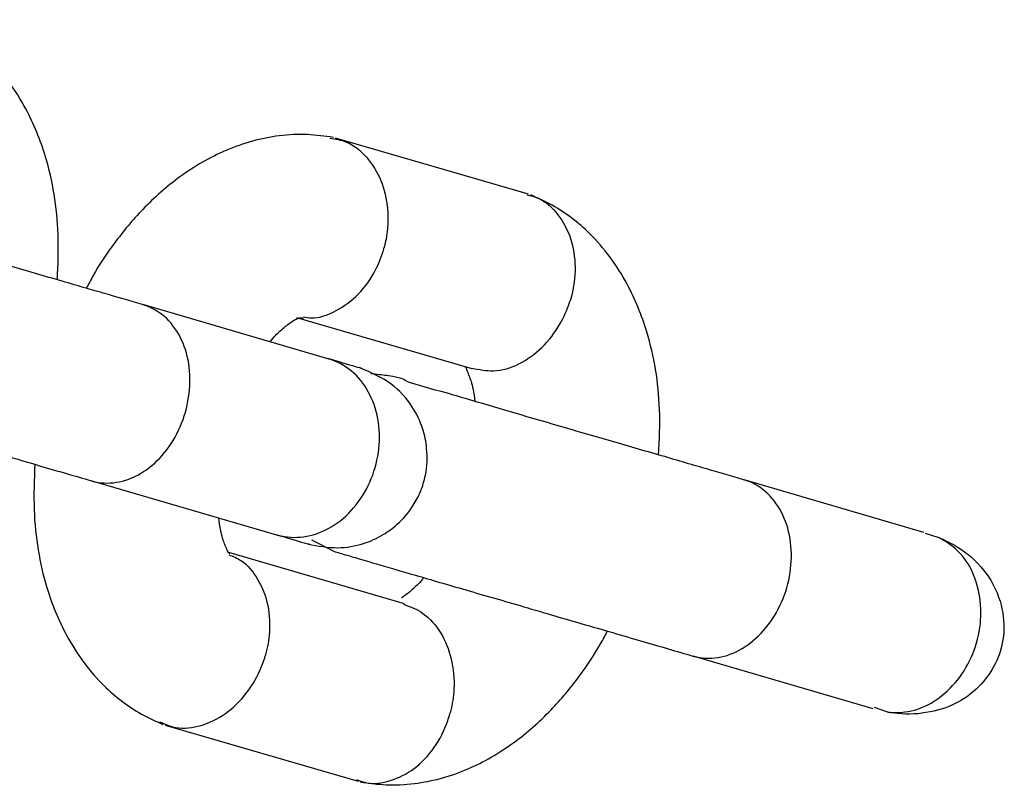
# Model space of a CAD drawing. Units: millimetres. Extents: x -3874 to 3958, y -4767 to 4880.
# Drawn here: x 1913 to 1945, y -864 to -839 of the extents above; entities that cross this region are included whole.
import ezdxf

# ---------------------------------------------------------------- set-up
doc = ezdxf.new("R2010")
doc.units = ezdxf.units.MM
doc.header["$MEASUREMENT"] = 0
doc.layers.add('Warstwa 1', color=7, linetype='Continuous')

msp = doc.modelspace()

# ---------------------------------------------------------------- linework, layer by layer
at = {"layer": 'Warstwa 1', "color": 0, "lineweight": 25}
for points, knots in [([(1914.0343, -847.393), (1914.0543, -846.893), (1914.0743, -846.393), (1914.0543, -845.903), (1914.0543, -845.903), (1914.0443, -845.453), (1913.9943, -845.023), (1913.9243, -844.593), (1913.9243, -844.593), (1913.8543, -844.173), (1913.7643, -843.763), (1913.6443, -843.363), (1913.6443, -843.363), (1913.4743, -842.813), (1913.2643, -842.293), (1913.0043, -841.803), (1913.0043, -841.803), (1912.6643, -841.173), (1912.2443, -840.613), (1911.7643, -840.143), (1911.7643, -840.143), (1911.5843, -839.963), (1911.3943, -839.803), (1911.1943, -839.653), (1911.1943, -839.653), (1910.9843, -839.493), (1910.7743, -839.343), (1910.5443, -839.213), (1910.5443, -839.213), (1910.3143, -839.093), (1910.0843, -838.983), (1909.8443, -838.883)], [0, 0, 0, 0, 0.1111111, 0.1111111, 0.1111111, 0.1111111, 0.2222222, 0.2222222, 0.2222222, 0.2222222, 0.3333333, 0.3333333, 0.3333333, 0.3333333, 0.4444444, 0.4444444, 0.4444444, 0.4444444, 0.5555556, 0.5555556, 0.5555556, 0.5555556, 0.6666667, 0.6666667, 0.6666667, 0.6666667, 0.7777778, 0.7777778, 0.7777778, 0.7777778, 1, 1, 1, 1]), ([(1923.0643, -842.733), (1922.7843, -842.693), (1922.4943, -842.653), (1922.2143, -842.643), (1922.2143, -842.643), (1921.9043, -842.623), (1921.6043, -842.643), (1921.2943, -842.683), (1921.2943, -842.683), (1920.7043, -842.753), (1920.1143, -842.913), (1919.5443, -843.163), (1919.5443, -843.163), (1919.0243, -843.383), (1918.5243, -843.673), (1918.0443, -844.023), (1918.0443, -844.023), (1917.6143, -844.333), (1917.2043, -844.693), (1916.8243, -845.093), (1916.8243, -845.093), (1916.4943, -845.433), (1916.1843, -845.803), (1915.8943, -846.203), (1915.8943, -846.203), (1915.6443, -846.533), (1915.4043, -846.883), (1915.2043, -847.253), (1915.2043, -847.253), (1915.1243, -847.393), (1915.0543, -847.533), (1914.9843, -847.663)], [0, 0, 0, 0, 0.1111111, 0.1111111, 0.1111111, 0.1111111, 0.2222222, 0.2222222, 0.2222222, 0.2222222, 0.3333333, 0.3333333, 0.3333333, 0.3333333, 0.4444444, 0.4444444, 0.4444444, 0.4444444, 0.5555556, 0.5555556, 0.5555556, 0.5555556, 0.6666667, 0.6666667, 0.6666667, 0.6666667, 0.7777778, 0.7777778, 0.7777778, 0.7777778, 1, 1, 1, 1]), ([(1922.9443, -842.753), (1923.1343, -842.783), (1923.3143, -842.813), (1923.4843, -842.883), (1923.4843, -842.883), (1923.7343, -842.983), (1923.9543, -843.163), (1924.1443, -843.383), (1924.1443, -843.383), (1924.3343, -843.603), (1924.4943, -843.853), (1924.6143, -844.143), (1924.6143, -844.143), (1924.7343, -844.423), (1924.8043, -844.743), (1924.8343, -845.073), (1924.8343, -845.073), (1924.8643, -845.403), (1924.8443, -845.743), (1924.7843, -846.073), (1924.7843, -846.073), (1924.7643, -846.143), (1924.7543, -846.223), (1924.7343, -846.293), (1924.7343, -846.293), (1924.7243, -846.313), (1924.7243, -846.323), (1924.7243, -846.333)], [0, 0, 0, 0, 0.125, 0.125, 0.125, 0.125, 0.25, 0.25, 0.25, 0.25, 0.375, 0.375, 0.375, 0.375, 0.5, 0.5, 0.5, 0.5, 0.625, 0.625, 0.625, 0.625, 0.75, 0.75, 0.75, 0.75, 1, 1, 1, 1]), ([(1929.3943, -844.613), (1929.4943, -844.633), (1929.5943, -844.653), (1929.6943, -844.693), (1929.6943, -844.693), (1929.9443, -844.773), (1930.1543, -844.963), (1930.3443, -845.183), (1930.3443, -845.183), (1930.5243, -845.403), (1930.6743, -845.653), (1930.7843, -845.933), (1930.7843, -845.933), (1930.8843, -846.213), (1930.9543, -846.533), (1930.9643, -846.853), (1930.9643, -846.853), (1930.9843, -847.183), (1930.9443, -847.513), (1930.8743, -847.843), (1930.8743, -847.843), (1930.8543, -847.913), (1930.8343, -847.993), (1930.8143, -848.073), (1930.8143, -848.073), (1930.8043, -848.083), (1930.8043, -848.093), (1930.7943, -848.103)], [0, 0, 0, 0, 0.125, 0.125, 0.125, 0.125, 0.25, 0.25, 0.25, 0.25, 0.375, 0.375, 0.375, 0.375, 0.5, 0.5, 0.5, 0.5, 0.625, 0.625, 0.625, 0.625, 0.75, 0.75, 0.75, 0.75, 1, 1, 1, 1]), ([(1933.7043, -853.123), (1933.7243, -852.623), (1933.7543, -852.123), (1933.7343, -851.633), (1933.7343, -851.633), (1933.7143, -851.183), (1933.6743, -850.753), (1933.6043, -850.323), (1933.6043, -850.323), (1933.5343, -849.903), (1933.4343, -849.493), (1933.3143, -849.093), (1933.3143, -849.093), (1933.1543, -848.553), (1932.9343, -848.023), (1932.6743, -847.533), (1932.6743, -847.533), (1932.3343, -846.903), (1931.9143, -846.343), (1931.4443, -845.873), (1931.4443, -845.873), (1931.2643, -845.693), (1931.0743, -845.533), (1930.8743, -845.383), (1930.8743, -845.383), (1930.6643, -845.223), (1930.4443, -845.073), (1930.2243, -844.953), (1930.2243, -844.953), (1929.9943, -844.823), (1929.7543, -844.723), (1929.5243, -844.613)], [0, 0, 0, 0, 0.1111111, 0.1111111, 0.1111111, 0.1111111, 0.2222222, 0.2222222, 0.2222222, 0.2222222, 0.3333333, 0.3333333, 0.3333333, 0.3333333, 0.4444444, 0.4444444, 0.4444444, 0.4444444, 0.5555556, 0.5555556, 0.5555556, 0.5555556, 0.6666667, 0.6666667, 0.6666667, 0.6666667, 0.7777778, 0.7777778, 0.7777778, 0.7777778, 1, 1, 1, 1]), ([(1916.9243, -848.233), (1916.5343, -848.123), (1916.1443, -848.003), (1915.7043, -847.873), (1915.7043, -847.873), (1915.2443, -847.743), (1914.7243, -847.593), (1914.1843, -847.433), (1914.1843, -847.433), (1913.6243, -847.273), (1913.0243, -847.093), (1912.4243, -846.923), (1912.4243, -846.923), (1911.7943, -846.743), (1911.1643, -846.553), (1910.5343, -846.373), (1910.5343, -846.373), (1909.8843, -846.183), (1909.2543, -846.003), (1908.6743, -845.833), (1908.6743, -845.833), (1908.0743, -845.653), (1907.5343, -845.493), (1907.0143, -845.343), (1907.0143, -845.343), (1906.4743, -845.193), (1905.9543, -845.063), (1905.7643, -844.983), (1905.7643, -844.983), (1905.5643, -844.903), (1905.7343, -844.873), (1905.0943, -844.783), (1905.0943, -844.783), (1904.9543, -844.763), (1904.7743, -844.743), (1904.6043, -844.723)], [0, 0, 0, 0, 0.1, 0.1, 0.1, 0.1, 0.2, 0.2, 0.2, 0.2, 0.3, 0.3, 0.3, 0.3, 0.4, 0.4, 0.4, 0.4, 0.5, 0.5, 0.5, 0.5, 0.6, 0.6, 0.6, 0.6, 0.7, 0.7, 0.7, 0.7, 0.8, 0.8, 0.8, 0.8, 1, 1, 1, 1]), ([(1922.0843, -848.603), (1922.1643, -848.613), (1922.2543, -848.633), (1922.3443, -848.633), (1922.3443, -848.633), (1922.6143, -848.643), (1922.8943, -848.543), (1923.1543, -848.393), (1923.1543, -848.393), (1923.4143, -848.253), (1923.6643, -848.083), (1923.8843, -847.853), (1923.8843, -847.853), (1924.0943, -847.633), (1924.2943, -847.363), (1924.4443, -847.063), (1924.4443, -847.063), (1924.5543, -846.843), (1924.6443, -846.613), (1924.7143, -846.373), (1924.7143, -846.373), (1924.7143, -846.363), (1924.7143, -846.353), (1924.7243, -846.333)], [0, 0, 0, 0, 0.1428571, 0.1428571, 0.1428571, 0.1428571, 0.2857143, 0.2857143, 0.2857143, 0.2857143, 0.4285714, 0.4285714, 0.4285714, 0.4285714, 0.5714286, 0.5714286, 0.5714286, 0.5714286, 0.7142857, 0.7142857, 0.7142857, 0.7142857, 1, 1, 1, 1]), ([(1915.1543, -853.963), (1915.1643, -853.963), (1915.1743, -853.973), (1915.1843, -853.973), (1915.1843, -853.973), (1915.4343, -854.043), (1915.6943, -854.053), (1915.9643, -854.013), (1915.9643, -854.013), (1916.2343, -853.973), (1916.5043, -853.873), (1916.7543, -853.723), (1916.7543, -853.723), (1917.0143, -853.573), (1917.2543, -853.373), (1917.4643, -853.133), (1917.4643, -853.133), (1917.6743, -852.893), (1917.8543, -852.613), (1917.9943, -852.313), (1917.9943, -852.313), (1918.1443, -852.013), (1918.2443, -851.683), (1918.3043, -851.353), (1918.3043, -851.353), (1918.3743, -851.023), (1918.3843, -850.693), (1918.3543, -850.373), (1918.3543, -850.373), (1918.3343, -850.043), (1918.2543, -849.733), (1918.1443, -849.463), (1918.1443, -849.463), (1918.0243, -849.183), (1917.8643, -848.933), (1917.6843, -848.733), (1917.6843, -848.733), (1917.4943, -848.533), (1917.2643, -848.383), (1917.0243, -848.273), (1917.0243, -848.273), (1916.9743, -848.253), (1916.9143, -848.233), (1916.8543, -848.213), (1916.8543, -848.213), (1916.8443, -848.213), (1916.8343, -848.203), (1916.8243, -848.203)], [0, 0, 0, 0, 0.0769231, 0.0769231, 0.0769231, 0.0769231, 0.1538462, 0.1538462, 0.1538462, 0.1538462, 0.2307692, 0.2307692, 0.2307692, 0.2307692, 0.3076923, 0.3076923, 0.3076923, 0.3076923, 0.3846154, 0.3846154, 0.3846154, 0.3846154, 0.4615385, 0.4615385, 0.4615385, 0.4615385, 0.5384615, 0.5384615, 0.5384615, 0.5384615, 0.6153846, 0.6153846, 0.6153846, 0.6153846, 0.6923077, 0.6923077, 0.6923077, 0.6923077, 0.7692308, 0.7692308, 0.7692308, 0.7692308, 0.8461538, 0.8461538, 0.8461538, 0.8461538, 1, 1, 1, 1]), ([(1927.6043, -850.283), (1927.8343, -850.323), (1928.0643, -850.373), (1928.3043, -850.363), (1928.3043, -850.363), (1928.5843, -850.353), (1928.8643, -850.273), (1929.1343, -850.143), (1929.1343, -850.143), (1929.4043, -850.003), (1929.6543, -849.823), (1929.8843, -849.603), (1929.8843, -849.603), (1930.1143, -849.383), (1930.3143, -849.113), (1930.4843, -848.823), (1930.4843, -848.823), (1930.6043, -848.613), (1930.7043, -848.383), (1930.7843, -848.143), (1930.7843, -848.143), (1930.7943, -848.133), (1930.7943, -848.123), (1930.7943, -848.103)], [0, 0, 0, 0, 0.1428571, 0.1428571, 0.1428571, 0.1428571, 0.2857143, 0.2857143, 0.2857143, 0.2857143, 0.4285714, 0.4285714, 0.4285714, 0.4285714, 0.5714286, 0.5714286, 0.5714286, 0.5714286, 0.7142857, 0.7142857, 0.7142857, 0.7142857, 1, 1, 1, 1]), ([(1920.9843, -849.413), (1921.0043, -849.393), (1921.0143, -849.383), (1921.0343, -849.363), (1921.0343, -849.363), (1921.1543, -849.213), (1921.2643, -849.113), (1921.3643, -849.023), (1921.3643, -849.023), (1921.4943, -848.913), (1921.5943, -848.833), (1921.6843, -848.773), (1921.6843, -848.773), (1921.7343, -848.733), (1921.7743, -848.713), (1921.8143, -848.693), (1921.8143, -848.693), (1921.8643, -848.663), (1921.9043, -848.653), (1921.9343, -848.643), (1921.9343, -848.643), (1921.9643, -848.633), (1921.9843, -848.623), (1922.0343, -848.633), (1922.0343, -848.633), (1922.0443, -848.633), (1922.0643, -848.633), (1922.0743, -848.643)], [0, 0, 0, 0, 0.125, 0.125, 0.125, 0.125, 0.25, 0.25, 0.25, 0.25, 0.375, 0.375, 0.375, 0.375, 0.5, 0.5, 0.5, 0.5, 0.625, 0.625, 0.625, 0.625, 0.75, 0.75, 0.75, 0.75, 1, 1, 1, 1]), ([(1921.2243, -855.733), (1921.2343, -855.733), (1921.2443, -855.743), (1921.2543, -855.743), (1921.2543, -855.743), (1921.5243, -855.813), (1921.8043, -855.833), (1922.0843, -855.793), (1922.0843, -855.793), (1922.3743, -855.753), (1922.6543, -855.663), (1922.9143, -855.513), (1922.9143, -855.513), (1923.1843, -855.373), (1923.4343, -855.173), (1923.6443, -854.933), (1923.6443, -854.933), (1923.8643, -854.703), (1924.0543, -854.423), (1924.2043, -854.123), (1924.2043, -854.123), (1924.3443, -853.823), (1924.4543, -853.493), (1924.5143, -853.163), (1924.5143, -853.163), (1924.5743, -852.833), (1924.5843, -852.493), (1924.5543, -852.173), (1924.5543, -852.173), (1924.5143, -851.853), (1924.4343, -851.533), (1924.3043, -851.253), (1924.3043, -851.253), (1924.1843, -850.973), (1924.0143, -850.723), (1923.8143, -850.523), (1923.8143, -850.523), (1923.6043, -850.313), (1923.3743, -850.153), (1923.1143, -850.053), (1923.1143, -850.053), (1923.0543, -850.023), (1922.9943, -850.003), (1922.9343, -849.983), (1922.9343, -849.983), (1922.9243, -849.983), (1922.9143, -849.973), (1922.9043, -849.973)], [0, 0, 0, 0, 0.0769231, 0.0769231, 0.0769231, 0.0769231, 0.1538462, 0.1538462, 0.1538462, 0.1538462, 0.2307692, 0.2307692, 0.2307692, 0.2307692, 0.3076923, 0.3076923, 0.3076923, 0.3076923, 0.3846154, 0.3846154, 0.3846154, 0.3846154, 0.4615385, 0.4615385, 0.4615385, 0.4615385, 0.5384615, 0.5384615, 0.5384615, 0.5384615, 0.6153846, 0.6153846, 0.6153846, 0.6153846, 0.6923077, 0.6923077, 0.6923077, 0.6923077, 0.7692308, 0.7692308, 0.7692308, 0.7692308, 0.8461538, 0.8461538, 0.8461538, 0.8461538, 1, 1, 1, 1]), ([(1923.9543, -850.283), (1923.9643, -850.283), (1923.9743, -850.283), (1923.9743, -850.283), (1923.9743, -850.283), (1923.9743, -850.283), (1923.9043, -850.263), (1923.7843, -850.233), (1923.7843, -850.233), (1923.5743, -850.173), (1923.2243, -850.063), (1922.8643, -849.963)], [0, 0, 0, 0, 0.25, 0.25, 0.25, 0.25, 0.5, 0.5, 0.5, 0.5, 1, 1, 1, 1]), ([(1922.2343, -856.033), (1922.5543, -856.093), (1922.8843, -856.153), (1923.2043, -856.153), (1923.2043, -856.153), (1923.4943, -856.153), (1923.7743, -856.093), (1924.0443, -856.013), (1924.0443, -856.013), (1924.2743, -855.943), (1924.4943, -855.843), (1924.6943, -855.723), (1924.6943, -855.723), (1924.8543, -855.623), (1925.0143, -855.513), (1925.1543, -855.383), (1925.1543, -855.383), (1925.3543, -855.203), (1925.5343, -855.003), (1925.6743, -854.763), (1925.6743, -854.763), (1925.7643, -854.623), (1925.8443, -854.473), (1925.9143, -854.313), (1925.9143, -854.313), (1925.9843, -854.143), (1926.0343, -853.963), (1926.0743, -853.783), (1926.0743, -853.783), (1926.1343, -853.493), (1926.1443, -853.193), (1926.1143, -852.903), (1926.1143, -852.903), (1926.0943, -852.683), (1926.0543, -852.473), (1925.9843, -852.273), (1925.9843, -852.273), (1925.9043, -852.013), (1925.7843, -851.763), (1925.6343, -851.533), (1925.6343, -851.533), (1925.4443, -851.253), (1925.2243, -851.003), (1924.9543, -850.803), (1924.9543, -850.803), (1924.6443, -850.573), (1924.2743, -850.423), (1923.9143, -850.263)], [0, 0, 0, 0, 0.0769231, 0.0769231, 0.0769231, 0.0769231, 0.1538462, 0.1538462, 0.1538462, 0.1538462, 0.2307692, 0.2307692, 0.2307692, 0.2307692, 0.3076923, 0.3076923, 0.3076923, 0.3076923, 0.3846154, 0.3846154, 0.3846154, 0.3846154, 0.4615385, 0.4615385, 0.4615385, 0.4615385, 0.5384615, 0.5384615, 0.5384615, 0.5384615, 0.6153846, 0.6153846, 0.6153846, 0.6153846, 0.6923077, 0.6923077, 0.6923077, 0.6923077, 0.7692308, 0.7692308, 0.7692308, 0.7692308, 0.8461538, 0.8461538, 0.8461538, 0.8461538, 1, 1, 1, 1]), ([(1936.5943, -853.963), (1936.2143, -853.853), (1935.8343, -853.743), (1935.4043, -853.613), (1935.4043, -853.613), (1934.9443, -853.483), (1934.4343, -853.333), (1933.9043, -853.173), (1933.9043, -853.173), (1933.3443, -853.013), (1932.7643, -852.843), (1932.1643, -852.673), (1932.1643, -852.673), (1931.5543, -852.493), (1930.9243, -852.313), (1930.3043, -852.133), (1930.3043, -852.133), (1929.6643, -851.943), (1929.0343, -851.763), (1928.4543, -851.593), (1928.4543, -851.593), (1927.8543, -851.413), (1927.3143, -851.253), (1926.7943, -851.103), (1926.7943, -851.103), (1926.2543, -850.953), (1925.7343, -850.823), (1925.5243, -850.733), (1925.5243, -850.733), (1925.3043, -850.653), (1925.4243, -850.613), (1924.8043, -850.523), (1924.8043, -850.523), (1924.6543, -850.503), (1924.4743, -850.483), (1924.2843, -850.463)], [0, 0, 0, 0, 0.1, 0.1, 0.1, 0.1, 0.2, 0.2, 0.2, 0.2, 0.3, 0.3, 0.3, 0.3, 0.4, 0.4, 0.4, 0.4, 0.5, 0.5, 0.5, 0.5, 0.6, 0.6, 0.6, 0.6, 0.7, 0.7, 0.7, 0.7, 0.8, 0.8, 0.8, 0.8, 1, 1, 1, 1]), ([(1927.3643, -850.233), (1927.3743, -850.233), (1927.3843, -850.243), (1927.3943, -850.253), (1927.3943, -850.253), (1927.4043, -850.273), (1927.4143, -850.303), (1927.4343, -850.343), (1927.4343, -850.343), (1927.4443, -850.393), (1927.4743, -850.443), (1927.4943, -850.523), (1927.4943, -850.523), (1927.5443, -850.623), (1927.5943, -850.773), (1927.6343, -850.973), (1927.6343, -850.973), (1927.6543, -851.093), (1927.6743, -851.233), (1927.6943, -851.373)], [0, 0, 0, 0, 0.1666667, 0.1666667, 0.1666667, 0.1666667, 0.3333333, 0.3333333, 0.3333333, 0.3333333, 0.5, 0.5, 0.5, 0.5, 0.6666667, 0.6666667, 0.6666667, 0.6666667, 1, 1, 1, 1]), ([(1903.4143, -850.543), (1903.5343, -850.583), (1903.6543, -850.613), (1903.8543, -850.673), (1903.8543, -850.673), (1904.0643, -850.733), (1904.3543, -850.823), (1904.7043, -850.923), (1904.7043, -850.923), (1905.0743, -851.033), (1905.4943, -851.153), (1905.9743, -851.293), (1905.9743, -851.293), (1906.4743, -851.433), (1907.0343, -851.603), (1907.6243, -851.773), (1907.6243, -851.773), (1908.2343, -851.953), (1908.8843, -852.143), (1909.5443, -852.333), (1909.5443, -852.333), (1910.2243, -852.533), (1910.9143, -852.733), (1911.5843, -852.923), (1911.5843, -852.923), (1912.2843, -853.133), (1912.9643, -853.323), (1913.5543, -853.503), (1913.5543, -853.503), (1914.1743, -853.683), (1914.7143, -853.833), (1915.2443, -853.993)], [0, 0, 0, 0, 0.1111111, 0.1111111, 0.1111111, 0.1111111, 0.2222222, 0.2222222, 0.2222222, 0.2222222, 0.3333333, 0.3333333, 0.3333333, 0.3333333, 0.4444444, 0.4444444, 0.4444444, 0.4444444, 0.5555556, 0.5555556, 0.5555556, 0.5555556, 0.6666667, 0.6666667, 0.6666667, 0.6666667, 0.7777778, 0.7777778, 0.7777778, 0.7777778, 1, 1, 1, 1]), ([(1913.2943, -853.423), (1913.2743, -853.923), (1913.2543, -854.423), (1913.2743, -854.913), (1913.2743, -854.913), (1913.2843, -855.363), (1913.3343, -855.793), (1913.4043, -856.223), (1913.4043, -856.223), (1913.4743, -856.643), (1913.5643, -857.053), (1913.6843, -857.453), (1913.6843, -857.453), (1913.8543, -857.993), (1914.0643, -858.523), (1914.3343, -859.013), (1914.3343, -859.013), (1914.6743, -859.643), (1915.0843, -860.203), (1915.5643, -860.673), (1915.5643, -860.673), (1915.7443, -860.853), (1915.9343, -861.013), (1916.1343, -861.163), (1916.1343, -861.163), (1916.3443, -861.323), (1916.5643, -861.473), (1916.7843, -861.593), (1916.7843, -861.593), (1917.0143, -861.723), (1917.2543, -861.823), (1917.4843, -861.933)], [0, 0, 0, 0, 0.1111111, 0.1111111, 0.1111111, 0.1111111, 0.2222222, 0.2222222, 0.2222222, 0.2222222, 0.3333333, 0.3333333, 0.3333333, 0.3333333, 0.4444444, 0.4444444, 0.4444444, 0.4444444, 0.5555556, 0.5555556, 0.5555556, 0.5555556, 0.6666667, 0.6666667, 0.6666667, 0.6666667, 0.7777778, 0.7777778, 0.7777778, 0.7777778, 1, 1, 1, 1]), ([(1934.8243, -859.693), (1934.8343, -859.703), (1934.8443, -859.703), (1934.8543, -859.703), (1934.8543, -859.703), (1935.1043, -859.773), (1935.3743, -859.783), (1935.6443, -859.743), (1935.6443, -859.743), (1935.9143, -859.703), (1936.1843, -859.603), (1936.4343, -859.453), (1936.4343, -859.453), (1936.6843, -859.303), (1936.9243, -859.103), (1937.1343, -858.863), (1937.1343, -858.863), (1937.3443, -858.623), (1937.5343, -858.353), (1937.6743, -858.043), (1937.6743, -858.043), (1937.8243, -857.743), (1937.9243, -857.423), (1937.9843, -857.093), (1937.9843, -857.093), (1938.0443, -856.753), (1938.0643, -856.423), (1938.0343, -856.103), (1938.0343, -856.103), (1938.0043, -855.773), (1937.9343, -855.473), (1937.8143, -855.193), (1937.8143, -855.193), (1937.7043, -854.913), (1937.5443, -854.673), (1937.3543, -854.463), (1937.3543, -854.463), (1937.1643, -854.263), (1936.9443, -854.113), (1936.7043, -854.003), (1936.7043, -854.003), (1936.6543, -853.983), (1936.5943, -853.963), (1936.5343, -853.943), (1936.5343, -853.943), (1936.5243, -853.943), (1936.5143, -853.943), (1936.5043, -853.933)], [0, 0, 0, 0, 0.0769231, 0.0769231, 0.0769231, 0.0769231, 0.1538462, 0.1538462, 0.1538462, 0.1538462, 0.2307692, 0.2307692, 0.2307692, 0.2307692, 0.3076923, 0.3076923, 0.3076923, 0.3076923, 0.3846154, 0.3846154, 0.3846154, 0.3846154, 0.4615385, 0.4615385, 0.4615385, 0.4615385, 0.5384615, 0.5384615, 0.5384615, 0.5384615, 0.6153846, 0.6153846, 0.6153846, 0.6153846, 0.6923077, 0.6923077, 0.6923077, 0.6923077, 0.7692308, 0.7692308, 0.7692308, 0.7692308, 0.8461538, 0.8461538, 0.8461538, 0.8461538, 1, 1, 1, 1]), ([(1919.6743, -856.353), (1919.6543, -856.333), (1919.6343, -856.313), (1919.6143, -856.293), (1919.6143, -856.293), (1919.6043, -856.273), (1919.5943, -856.243), (1919.5743, -856.203), (1919.5743, -856.203), (1919.5643, -856.153), (1919.5343, -856.103), (1919.5043, -856.023), (1919.5043, -856.023), (1919.4643, -855.923), (1919.4143, -855.773), (1919.3743, -855.573), (1919.3743, -855.573), (1919.3443, -855.453), (1919.3343, -855.313), (1919.3143, -855.173)], [0, 0, 0, 0, 0.1666667, 0.1666667, 0.1666667, 0.1666667, 0.3333333, 0.3333333, 0.3333333, 0.3333333, 0.5, 0.5, 0.5, 0.5, 0.6666667, 0.6666667, 0.6666667, 0.6666667, 1, 1, 1, 1]), ([(1921.1843, -855.723), (1921.5443, -855.823), (1921.8943, -855.933), (1922.1043, -855.993), (1922.1043, -855.993), (1922.2243, -856.023), (1922.3043, -856.043), (1922.2943, -856.043), (1922.2943, -856.043), (1922.2943, -856.043), (1922.2843, -856.043), (1922.2743, -856.043)], [0, 0, 0, 0, 0.25, 0.25, 0.25, 0.25, 0.5, 0.5, 0.5, 0.5, 1, 1, 1, 1]), ([(1941.2043, -861.533), (1941.3943, -861.543), (1941.5843, -861.553), (1941.7643, -861.523), (1941.7643, -861.523), (1942.0443, -861.493), (1942.3243, -861.393), (1942.5943, -861.243), (1942.5943, -861.243), (1942.8543, -861.103), (1943.1043, -860.903), (1943.3243, -860.663), (1943.3243, -860.663), (1943.5443, -860.433), (1943.7343, -860.153), (1943.8743, -859.853), (1943.8743, -859.853), (1944.0243, -859.553), (1944.1343, -859.223), (1944.1943, -858.893), (1944.1943, -858.893), (1944.2543, -858.563), (1944.2643, -858.223), (1944.2243, -857.903), (1944.2243, -857.903), (1944.1943, -857.583), (1944.1143, -857.273), (1943.9843, -856.983), (1943.9843, -856.983), (1943.8643, -856.703), (1943.6943, -856.453), (1943.4843, -856.253), (1943.4843, -856.253), (1943.3043, -856.073), (1943.0843, -855.943), (1942.8743, -855.813)], [0, 0, 0, 0, 0.1, 0.1, 0.1, 0.1, 0.2, 0.2, 0.2, 0.2, 0.3, 0.3, 0.3, 0.3, 0.4, 0.4, 0.4, 0.4, 0.5, 0.5, 0.5, 0.5, 0.6, 0.6, 0.6, 0.6, 0.7, 0.7, 0.7, 0.7, 0.8, 0.8, 0.8, 0.8, 1, 1, 1, 1]), ([(1942.8743, -855.813), (1943.0743, -855.913), (1943.2843, -856.003), (1943.4743, -856.123), (1943.4743, -856.123), (1943.8043, -856.323), (1944.0943, -856.583), (1944.3343, -856.883), (1944.3343, -856.883), (1944.5743, -857.183), (1944.7643, -857.533), (1944.8743, -857.903), (1944.8743, -857.903), (1944.9743, -858.233), (1945.0143, -858.573), (1944.9943, -858.923), (1944.9943, -858.923), (1944.9743, -859.243), (1944.8943, -859.553), (1944.7643, -859.843), (1944.7643, -859.843), (1944.6343, -860.123), (1944.4643, -860.393), (1944.2543, -860.613), (1944.2543, -860.613), (1944.0443, -860.843), (1943.7943, -861.043), (1943.5143, -861.193), (1943.5143, -861.193), (1943.2243, -861.353), (1942.9143, -861.463), (1942.5843, -861.523), (1942.5843, -861.523), (1942.2343, -861.593), (1941.8643, -861.613), (1941.5143, -861.573), (1941.5143, -861.573), (1941.4143, -861.563), (1941.3043, -861.543), (1941.2043, -861.533)], [0, 0, 0, 0, 0.0909091, 0.0909091, 0.0909091, 0.0909091, 0.1818182, 0.1818182, 0.1818182, 0.1818182, 0.2727273, 0.2727273, 0.2727273, 0.2727273, 0.3636364, 0.3636364, 0.3636364, 0.3636364, 0.4545455, 0.4545455, 0.4545455, 0.4545455, 0.5454545, 0.5454545, 0.5454545, 0.5454545, 0.6363636, 0.6363636, 0.6363636, 0.6363636, 0.7272727, 0.7272727, 0.7272727, 0.7272727, 0.8181818, 0.8181818, 0.8181818, 0.8181818, 1, 1, 1, 1]), ([(1919.6443, -856.383), (1919.7843, -856.433), (1919.9143, -856.493), (1920.0343, -856.573), (1920.0343, -856.573), (1920.2643, -856.713), (1920.4443, -856.943), (1920.5943, -857.203), (1920.5943, -857.203), (1920.7443, -857.453), (1920.8543, -857.743), (1920.9143, -858.043), (1920.9143, -858.043), (1920.9743, -858.353), (1920.9943, -858.683), (1920.9643, -859.013), (1920.9643, -859.013), (1920.9343, -859.253), (1920.8943, -859.503), (1920.8143, -859.743), (1920.8143, -859.743), (1920.8143, -859.753), (1920.8143, -859.763), (1920.8043, -859.783)], [0, 0, 0, 0, 0.1428571, 0.1428571, 0.1428571, 0.1428571, 0.2857143, 0.2857143, 0.2857143, 0.2857143, 0.4285714, 0.4285714, 0.4285714, 0.4285714, 0.5714286, 0.5714286, 0.5714286, 0.5714286, 0.7142857, 0.7142857, 0.7142857, 0.7142857, 1, 1, 1, 1]), ([(1923.1243, -856.283), (1923.2543, -856.323), (1923.3843, -856.363), (1923.5943, -856.423), (1923.5943, -856.423), (1923.8143, -856.493), (1924.1243, -856.573), (1924.4743, -856.683), (1924.4743, -856.683), (1924.8543, -856.793), (1925.2743, -856.913), (1925.7543, -857.053), (1925.7543, -857.053), (1926.2543, -857.203), (1926.8143, -857.363), (1927.3943, -857.533), (1927.3943, -857.533), (1928.0043, -857.713), (1928.6543, -857.893), (1929.2943, -858.083), (1929.2943, -858.083), (1929.9743, -858.283), (1930.6543, -858.483), (1931.3143, -858.673), (1931.3143, -858.673), (1932.0043, -858.873), (1932.6743, -859.063), (1933.2643, -859.243), (1933.2643, -859.243), (1933.8743, -859.413), (1934.3943, -859.573), (1934.9243, -859.723)], [0, 0, 0, 0, 0.1111111, 0.1111111, 0.1111111, 0.1111111, 0.2222222, 0.2222222, 0.2222222, 0.2222222, 0.3333333, 0.3333333, 0.3333333, 0.3333333, 0.4444444, 0.4444444, 0.4444444, 0.4444444, 0.5555556, 0.5555556, 0.5555556, 0.5555556, 0.6666667, 0.6666667, 0.6666667, 0.6666667, 0.7777778, 0.7777778, 0.7777778, 0.7777778, 1, 1, 1, 1]), ([(1926.0143, -857.133), (1926.0043, -857.153), (1925.9843, -857.163), (1925.9743, -857.183), (1925.9743, -857.183), (1925.8543, -857.333), (1925.7443, -857.433), (1925.6443, -857.523), (1925.6443, -857.523), (1925.5143, -857.633), (1925.4043, -857.723), (1925.3243, -857.773), (1925.3243, -857.773), (1925.3143, -857.783), (1925.3043, -857.793), (1925.2943, -857.793)], [0, 0, 0, 0, 0.2, 0.2, 0.2, 0.2, 0.4, 0.4, 0.4, 0.4, 0.6, 0.6, 0.6, 0.6, 1, 1, 1, 1]), ([(1925.3543, -858.003), (1925.5743, -858.083), (1925.8043, -858.163), (1925.9943, -858.303), (1925.9943, -858.303), (1926.2243, -858.463), (1926.4143, -858.683), (1926.5743, -858.943), (1926.5743, -858.943), (1926.7243, -859.193), (1926.8443, -859.483), (1926.9143, -859.793), (1926.9143, -859.793), (1926.9943, -860.103), (1927.0243, -860.443), (1927.0043, -860.773), (1927.0043, -860.773), (1926.9943, -861.023), (1926.9543, -861.273), (1926.8943, -861.513), (1926.8943, -861.513), (1926.8943, -861.523), (1926.8843, -861.533), (1926.8843, -861.553)], [0, 0, 0, 0, 0.1428571, 0.1428571, 0.1428571, 0.1428571, 0.2857143, 0.2857143, 0.2857143, 0.2857143, 0.4285714, 0.4285714, 0.4285714, 0.4285714, 0.5714286, 0.5714286, 0.5714286, 0.5714286, 0.7142857, 0.7142857, 0.7142857, 0.7142857, 1, 1, 1, 1]), ([(1923.9443, -863.813), (1924.2243, -863.853), (1924.5143, -863.893), (1924.7943, -863.903), (1924.7943, -863.903), (1925.0943, -863.923), (1925.4043, -863.903), (1925.7143, -863.863), (1925.7143, -863.863), (1926.3043, -863.793), (1926.8943, -863.633), (1927.4643, -863.383), (1927.4643, -863.383), (1927.9843, -863.163), (1928.4843, -862.873), (1928.9643, -862.523), (1928.9643, -862.523), (1929.3943, -862.213), (1929.8043, -861.853), (1930.1843, -861.453), (1930.1843, -861.453), (1930.5143, -861.113), (1930.8243, -860.743), (1931.1143, -860.343), (1931.1143, -860.343), (1931.3643, -860.013), (1931.5943, -859.663), (1931.8043, -859.293), (1931.8043, -859.293), (1931.8843, -859.153), (1931.9543, -859.023), (1932.0243, -858.883)], [0, 0, 0, 0, 0.1111111, 0.1111111, 0.1111111, 0.1111111, 0.2222222, 0.2222222, 0.2222222, 0.2222222, 0.3333333, 0.3333333, 0.3333333, 0.3333333, 0.4444444, 0.4444444, 0.4444444, 0.4444444, 0.5555556, 0.5555556, 0.5555556, 0.5555556, 0.6666667, 0.6666667, 0.6666667, 0.6666667, 0.7777778, 0.7777778, 0.7777778, 0.7777778, 1, 1, 1, 1]), ([(1917.3743, -861.843), (1917.5443, -861.923), (1917.7243, -861.993), (1917.9043, -862.033), (1917.9043, -862.033), (1918.1743, -862.083), (1918.4543, -862.043), (1918.7343, -861.963), (1918.7343, -861.963), (1919.0143, -861.883), (1919.2843, -861.753), (1919.5343, -861.573), (1919.5343, -861.573), (1919.7843, -861.393), (1920.0243, -861.173), (1920.2243, -860.903), (1920.2243, -860.903), (1920.4243, -860.643), (1920.5843, -860.353), (1920.7143, -860.033), (1920.7143, -860.033), (1920.7443, -859.963), (1920.7643, -859.893), (1920.7943, -859.813), (1920.7943, -859.813), (1920.7943, -859.803), (1920.8043, -859.793), (1920.8043, -859.783)], [0, 0, 0, 0, 0.125, 0.125, 0.125, 0.125, 0.25, 0.25, 0.25, 0.25, 0.375, 0.375, 0.375, 0.375, 0.5, 0.5, 0.5, 0.5, 0.625, 0.625, 0.625, 0.625, 0.75, 0.75, 0.75, 0.75, 1, 1, 1, 1]), ([(1923.8243, -863.733), (1923.9143, -863.773), (1924.0143, -863.813), (1924.1143, -863.833), (1924.1143, -863.833), (1924.3743, -863.903), (1924.6543, -863.853), (1924.9243, -863.763), (1924.9243, -863.763), (1925.2043, -863.683), (1925.4643, -863.553), (1925.7043, -863.373), (1925.7043, -863.373), (1925.9443, -863.193), (1926.1643, -862.963), (1926.3543, -862.693), (1926.3543, -862.693), (1926.5443, -862.423), (1926.6943, -862.123), (1926.8043, -861.813), (1926.8043, -861.813), (1926.8243, -861.733), (1926.8543, -861.663), (1926.8743, -861.583), (1926.8743, -861.583), (1926.8743, -861.573), (1926.8743, -861.563), (1926.8843, -861.553)], [0, 0, 0, 0, 0.125, 0.125, 0.125, 0.125, 0.25, 0.25, 0.25, 0.25, 0.375, 0.375, 0.375, 0.375, 0.5, 0.5, 0.5, 0.5, 0.625, 0.625, 0.625, 0.625, 0.75, 0.75, 0.75, 0.75, 1, 1, 1, 1])]:
    msp.add_open_spline(points, degree=3, knots=knots, dxfattribs=at)
for points in [[(1929.4443, -844.593), (1929.4443, -844.593), (1923.1343, -842.753), (1923.1343, -842.753)], [(1922.9543, -849.993), (1922.9543, -849.993), (1916.8243, -848.203), (1916.8243, -848.203)], [(1921.8543, -848.623), (1921.8543, -848.623), (1927.5943, -850.293), (1927.5943, -850.293)], [(1915.1543, -853.963), (1915.1543, -853.963), (1921.2743, -855.753), (1921.2743, -855.753)], [(1942.3843, -855.653), (1942.3843, -855.653), (1936.5043, -853.933), (1936.5043, -853.933)], [(1922.3443, -855.893), (1922.3443, -855.893), (1923.1243, -856.283), (1923.1243, -856.283)], [(1942.4243, -855.673), (1942.4243, -855.673), (1942.8743, -855.813), (1942.8743, -855.813)], [(1925.3943, -857.993), (1925.3943, -857.993), (1919.6443, -856.313), (1919.6443, -856.313)], [(1934.8243, -859.693), (1934.8243, -859.693), (1940.7143, -861.413), (1940.7143, -861.413)], [(1941.2043, -861.533), (1941.2043, -861.533), (1940.7643, -861.383), (1940.7643, -861.383)], [(1917.5643, -861.953), (1917.5643, -861.953), (1923.8743, -863.793), (1923.8743, -863.793)]]:
    msp.add_open_spline(points, degree=3, dxfattribs=at)

doc.saveas('drawing.dxf')
